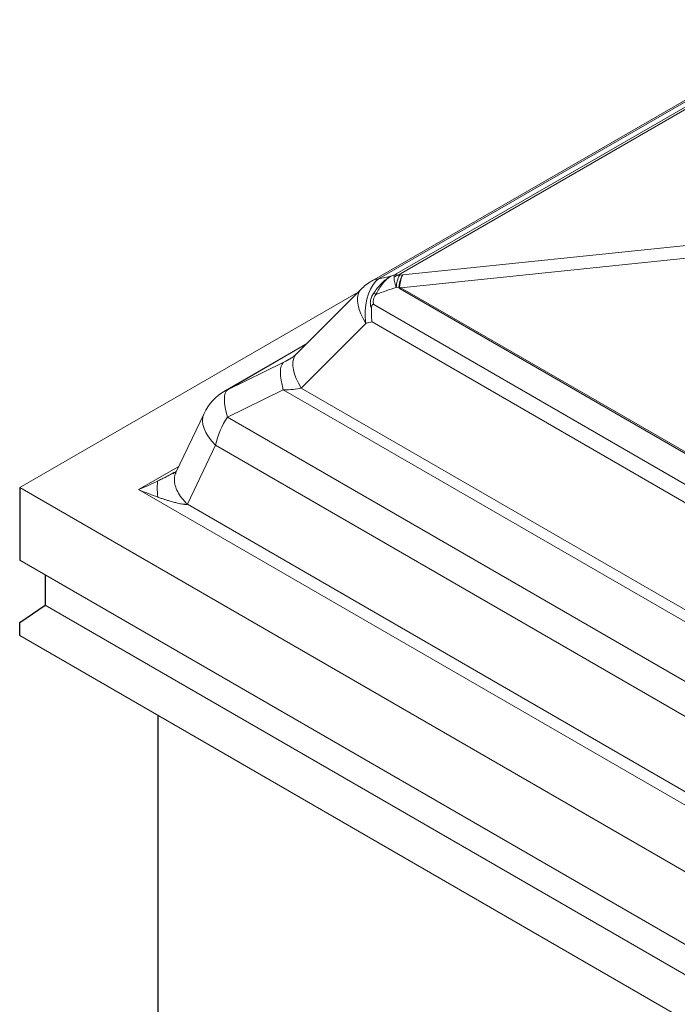
# Model space of a CAD drawing. Extents: x 210 to 529, y 305 to 511.
# Drawn here: x 424 to 425, y 501 to 503 of the extents above; entities that cross this region are included whole.
import ezdxf

# ---------------------------------------------------------------- set-up
doc = ezdxf.new("R2010")
doc.units = 0
doc.header["$MEASUREMENT"] = 0
doc.layers.get('0').update_dxf_attribs({"linetype": 'CONTINUOUS'})
doc.layers.add('VELUX_Skylight', color=7, linetype='CONTINUOUS')

msp = doc.modelspace()

# ---------------------------------------------------------------- linework, layer by layer
at = {"color": 7, "linetype": 'Continuous', "lineweight": 15}
for p, q in [((424.80502, 502.58847), (425.6765, 503.09157)), ((424.65832, 502.44665), (424.78404, 502.57238)), ((424.7785, 502.56684), (424.12067, 502.18708)), ((424.5199, 502.37521), (424.67834, 502.46667)), ((424.63323, 502.4301), (424.5245, 502.37742)), ((424.42436, 502.21612), (424.47912, 502.33107)), ((424.12067, 502.18708), (428.13549, 499.86938)), ((426.07009, 501.19118), (424.35182, 502.18311)), ((426.00106, 501.25736), (424.44673, 502.15465)), ((424.12067, 502.04621), (428.13549, 499.72851)), ((424.17043, 501.95865), (428.13549, 499.66967)), ((424.12067, 501.89982), (428.13549, 499.58211))]:
    msp.add_line(p, q, dxfattribs=at)
at = {"color": 8, "linetype": 'Continuous', "lineweight": 15}
for p, q in [((424.81865, 502.59293), (425.69091, 503.09648)), ((425.42685, 502.93382), (424.84936, 502.60045)), ((424.85676, 502.60002), (425.43438, 502.93347)), ((425.47966, 502.66427), (424.86578, 502.60089)), ((424.86182, 502.57545), (425.47147, 502.6384)), ((424.86578, 502.60089), (424.85951, 502.60013)), ((424.85289, 502.57622), (424.85782, 502.57681)), ((424.86026, 502.57349), (425.44019, 502.2387)), ((425.44176, 502.24066), (424.86182, 502.57545)), ((426.02893, 501.83874), (424.80903, 502.54298)), ((424.66791, 502.3806), (424.79363, 502.50633)), ((426.00219, 501.81843), (424.80573, 502.50913)), ((424.5245, 502.37742), (424.67729, 502.46562)), ((424.63323, 502.4301), (424.64831, 502.4388)), ((426.00808, 501.60694), (424.66791, 502.3806)), ((424.5245, 502.32429), (424.63323, 502.37696)), ((426.02407, 501.57405), (424.63323, 502.37696)), ((424.5245, 502.32429), (426.02407, 501.45861)), ((424.44673, 502.15465), (424.50149, 502.2696)), ((426.00106, 501.40392), (424.50149, 502.2696)), ((424.43018, 502.22835), (424.35182, 502.18311))]:
    msp.add_line(p, q, dxfattribs=at)
at = {"color": 8, "linetype": 'Continuous', "lineweight": 15, "flags": 128}
for points in [[(424.79363, 502.50633), (424.79268, 502.51871), (424.79271, 502.53081), (424.79372, 502.54243), (424.79571, 502.5534), (424.79864, 502.56355), (424.80247, 502.57271), (424.80713, 502.58074), (424.81255, 502.58751), (424.81865, 502.59293)], [(424.78404, 502.57238), (424.78401, 502.57235), (424.7807, 502.568), (424.77847, 502.56268), (424.77735, 502.55648), (424.77735, 502.54948), (424.77847, 502.54178), (424.7807, 502.5335), (424.78401, 502.52474), (424.78834, 502.51564), (424.79363, 502.50633)], [(424.66791, 502.3806), (424.66262, 502.38992), (424.65829, 502.39901), (424.65498, 502.40777), (424.65275, 502.41606), (424.65163, 502.42375), (424.65163, 502.43075), (424.65275, 502.43695), (424.65498, 502.44227), (424.65829, 502.44662), (424.65832, 502.44665)], [(424.63323, 502.37696), (424.63079, 502.38664), (424.62902, 502.39567), (424.62794, 502.40393), (424.62759, 502.4113), (424.62794, 502.41768), (424.62902, 502.42299), (424.63079, 502.42715), (424.63323, 502.4301)], [(424.5245, 502.32429), (424.52206, 502.33396), (424.52029, 502.34299), (424.51922, 502.35125), (424.51886, 502.35862), (424.51922, 502.36501), (424.52029, 502.37031), (424.52206, 502.37447), (424.5245, 502.37742)], [(424.5199, 502.37521), (424.5205, 502.37554), (424.5245, 502.37742)], [(424.47912, 502.33107), (424.4791, 502.33103), (424.4769, 502.32455), (424.47616, 502.31749), (424.4769, 502.30997), (424.4791, 502.3021), (424.48272, 502.294), (424.48772, 502.28579), (424.49401, 502.27762), (424.50149, 502.2696)]]:
    msp.add_lwpolyline(points, dxfattribs=at)
at = {"color": 7, "linetype": 'Continuous', "lineweight": 15}
for centre, end in [((424.85564, 502.50079), 135.00155), ((424.57052, 502.28752), 154.52659)]:
    msp.add_arc(centre, 0.10125, 119.99731, end, dxfattribs=at)
at = {"color": 8, "linetype": 'Continuous', "lineweight": 15}
for centre, radius, start, end in [((424.82262, 502.55767), 0.03548, 96.42754, 119.746), ((424.87821, 502.54032), 0.06343, 109.7663, 117.84567), ((424.90959, 502.5734), 0.05677, 151.90499, 177.14773), ((424.84765, 502.6738), 0.09751, 275.98165, 276.77172), ((424.78341, 502.63661), 0.09944, 320.60181, 322.04713), ((424.79899, 502.53399), 0.03193, 63.38355, 72.62656), ((424.66218, 502.23418), 0.16454, 146.79396, 167.56824)]:
    msp.add_arc(centre, radius, start, end, dxfattribs=at)
at = {"color": 8, "linetype": 'Continuous', "lineweight": 15, "extrusion": (0, 0, -1)}
for centre, major_axis, ratio, start_param, end_param in [((424.88185, 500.65525), (0.35063, 1.94992), 0.7045203, 5.9886939, 6.0057996), ((423.59518, 499.91247), (2.25468, 2.62486), 0.4096027, 5.6803701, 5.6833677), ((424.8802, 502.54528), (-0.00629, 0.06107), 0.3708265, 5.2926328, 5.8933779), ((424.8802, 502.54528), (-0.00731, 0.06096), 0.3349437, 5.2985376, 5.8992827), ((423.57331, 499.9454), (2.25312, 2.57327), 0.3987123, 5.6642822, 5.6828602), ((429.74786, 503.01404), (-4.89006, -0.43768), 0.020971, 6.2533686, 6.2875872), ((429.72682, 503.04573), (-4.86767, -0.46888), 0.0105105, 6.2510483, 6.2852669), ((424.81985, 500.6608), (0.40883, 1.85161), 0.6978876, 5.9574265, 5.9663518), ((424.53337, 502.44058), (-0.15481, -0.04525), 0.288845, 4.0085872, 4.0984915), ((424.53337, 502.44058), (-0.15481, 0.04525), 0.288845, 3.5809572, 3.930023)]:
    msp.add_ellipse(centre, major_axis=major_axis, ratio=ratio, start_param=start_param, end_param=end_param, dxfattribs=at)
at = {"color": 7, "linetype": 'Continuous', "lineweight": 15, "extrusion": (0, 0, -1)}
for major_axis, start_param, end_param in [((-0.09828, -0.04215), 4.3799617, 4.7695538), ((-0.09828, 0.04215), 4.2656321, 4.6552242)]:
    msp.add_ellipse((424.35182, 502.19861), major_axis=major_axis, ratio=0.1334411, start_param=start_param, end_param=end_param, dxfattribs=at)
at = {"color": 8, "linetype": 'Continuous', "lineweight": 15}
for points, knots in [([(424.80852, 502.56446), (424.81335, 502.57173), (424.81854, 502.57824), (424.82713, 502.5868), (424.83013, 502.58945), (424.83478, 502.59304), (424.83636, 502.59418), (424.83878, 502.59579), (424.83959, 502.59631), (424.84123, 502.59732), (424.84206, 502.59781), (424.84288, 502.59828)], [0, 0, 0, 0, 0.5, 0.5, 0.75, 0.75, 0.875, 0.875, 0.9375, 0.9375, 1, 1, 1, 1]), ([(424.8133, 502.56253), (424.81525, 502.56648), (424.81731, 502.57018), (424.82166, 502.57714), (424.82396, 502.58039), (424.82763, 502.5849), (424.82889, 502.58635), (424.8315, 502.58912), (424.83285, 502.59045), (424.8356, 502.59295), (424.83701, 502.59412), (424.83917, 502.59576), (424.8399, 502.59629), (424.84101, 502.59706), (424.84138, 502.59731), (424.84213, 502.5978), (424.84251, 502.59805), (424.84288, 502.59828)], [0, 0, 0, 0, 0.25, 0.25, 0.5, 0.5, 0.625, 0.625, 0.75, 0.75, 0.875, 0.875, 0.9375, 0.9375, 0.96875, 0.96875, 1, 1, 1, 1]), ([(424.84858, 502.59641), (424.84849, 502.59521), (424.84851, 502.59387), (424.84879, 502.59094), (424.84905, 502.58934), (424.84977, 502.58594), (424.85025, 502.58414), (424.85141, 502.58033), (424.8521, 502.57831), (424.85289, 502.57622)], [0, 0, 0, 0, 0.25, 0.25, 0.5, 0.5, 0.75, 0.75, 1, 1, 1, 1]), ([(424.84858, 502.59641), (424.84865, 502.59724), (424.84875, 502.59799), (424.84901, 502.59934), (424.84917, 502.59994), (424.84936, 502.60045)], [0, 0, 0, 0, 0.5, 0.5, 1, 1, 1, 1]), ([(424.85676, 502.60002), (424.85548, 502.60025), (424.85422, 502.60041), (424.85175, 502.60055), (424.85054, 502.60054), (424.84936, 502.60045)], [0, 0, 0, 0, 0.5, 0.5, 1, 1, 1, 1]), ([(424.85951, 502.60013), (424.85901, 502.60007), (424.85851, 502.60002), (424.85779, 502.59996), (424.85755, 502.59995), (424.85721, 502.59995), (424.8571, 502.59995), (424.8569, 502.59997), (424.85681, 502.59998), (424.85676, 502.60002)], [0, 0, 0, 0, 0.5, 0.5, 0.75, 0.75, 0.875, 0.875, 1, 1, 1, 1]), ([(424.80852, 502.56446), (424.80697, 502.56212), (424.80567, 502.5597), (424.80418, 502.55596), (424.80376, 502.55469), (424.80309, 502.55217), (424.80284, 502.55091), (424.80252, 502.54839), (424.80244, 502.54713), (424.80245, 502.54462), (424.80254, 502.54339), (424.80303, 502.53976), (424.80367, 502.5374), (424.80456, 502.53515)], [0, 0, 0, 0, 0.25, 0.25, 0.375, 0.375, 0.5, 0.5, 0.625, 0.625, 0.75, 0.75, 1, 1, 1, 1]), ([(424.80903, 502.54298), (424.80854, 502.54449), (424.80824, 502.54606), (424.8081, 502.54852), (424.80812, 502.54936), (424.80826, 502.55103), (424.80838, 502.55187), (424.80894, 502.55439), (424.80955, 502.55611), (424.81116, 502.5594), (424.81215, 502.56099), (424.8133, 502.56253)], [0, 0, 0, 0, 0.25, 0.25, 0.375, 0.375, 0.5, 0.5, 0.75, 0.75, 1, 1, 1, 1]), ([(424.80573, 502.50913), (424.80566, 502.50969), (424.8056, 502.51025), (424.80547, 502.51136), (424.80529, 502.51303), (424.80513, 502.51469), (424.80486, 502.518), (424.80472, 502.52019), (424.80444, 502.52669), (424.80442, 502.53096), (424.80456, 502.53515)], [0, 0, 0, 0, 0.0625, 0.0625, 0.125, 0.25, 0.25, 0.5, 0.5, 1, 1, 1, 1]), ([(424.80456, 502.53515), (424.80458, 502.53601), (424.80466, 502.53686), (424.80495, 502.53857), (424.80515, 502.53942), (424.80559, 502.54067), (424.80576, 502.54108), (424.80617, 502.54188), (424.80642, 502.54228), (424.80689, 502.5428), (424.80706, 502.54295), (424.80746, 502.54319), (424.80768, 502.54327), (424.80811, 502.54331), (424.80831, 502.54328), (424.80869, 502.54316), (424.80886, 502.54307), (424.80903, 502.54298)], [0, 0, 0, 0, 0.25, 0.25, 0.5, 0.5, 0.625, 0.625, 0.75, 0.75, 0.8125, 0.8125, 0.875, 0.875, 0.9375, 0.9375, 1, 1, 1, 1]), ([(424.42129, 502.21681), (424.42098, 502.21663), (424.41919, 502.21558), (424.41594, 502.21377), (424.41024, 502.21064), (424.40365, 502.20718), (424.39621, 502.20339), (424.39151, 502.2011), (424.38921, 502.19997)], [0, 0, 0, 0, 0.0284132, 0.1693851, 0.3050267, 0.5623979, 0.784901, 1, 1, 1, 1]), ([(424.44673, 502.15465), (424.44295, 502.15866), (424.43537, 502.16669), (424.42749, 502.17909), (424.42247, 502.19125), (424.42099, 502.20266), (424.42177, 502.21104), (424.42412, 502.21496), (424.42471, 502.21595)], [0, 0, 0, 0, 0.18734919, 0.37469837, 0.56204756, 0.74939675, 0.93674593, 1, 1, 1, 1]), ([(424.38921, 502.19997), (424.38852, 502.1968), (424.38817, 502.19249), (424.38817, 502.18189), (424.38852, 502.17561), (424.38921, 502.16858)], [0, 0, 0, 0, 0.5, 0.5, 1, 1, 1, 1])]:
    msp.add_open_spline(points, degree=3, knots=knots, dxfattribs=at)
at = {"color": 7, "linetype": 'Continuous', "lineweight": 15}
for points, knots in [([(424.64319, 502.43568), (424.64437, 502.43634), (424.64773, 502.43823), (424.65216, 502.44135), (424.65604, 502.44445), (424.65767, 502.44602), (424.65832, 502.44665)], [0, 0, 0, 0, 0.1781967, 0.5100764, 0.8032756, 1, 1, 1, 1]), ([(424.41864, 502.21417), (424.41863, 502.21415), (424.41859, 502.21407), (424.41873, 502.21406), (424.41892, 502.21409), (424.41915, 502.21418), (424.41933, 502.21427), (424.41954, 502.21439), (424.41988, 502.2146), (424.42078, 502.21525), (424.42186, 502.21611), (424.42304, 502.21699), (424.42368, 502.21746), (424.42426, 502.21787), (424.42484, 502.21827), (424.42526, 502.21851), (424.42523, 502.21836), (424.42521, 502.21828)], [0, 0, 0, 0, 0.024825, 0.0867892, 0.136324, 0.1577307, 0.1779355, 0.1980303, 0.2191831, 0.2685582, 0.4455209, 0.5450086, 0.5915221, 0.637924, 0.7380931, 0.8621169, 1, 1, 1, 1]), ([(424.38921, 502.16858), (424.39039, 502.16816), (424.39269, 502.16735), (424.39608, 502.16618), (424.4002, 502.16479), (424.40534, 502.16312), (424.41075, 502.16144), (424.41573, 502.15998), (424.41974, 502.15886), (424.42367, 502.15784), (424.42786, 502.15682), (424.43235, 502.15585), (424.43642, 502.15514), (424.43918, 502.15478), (424.44085, 502.15461), (424.44214, 502.15452), (424.4434, 502.15447), (424.44462, 502.15447), (424.44573, 502.15452), (424.44641, 502.15461), (424.44673, 502.15465)], [0, 0, 0, 0, 0.06037817, 0.11819756, 0.17345872, 0.27167775, 0.38189239, 0.45176864, 0.52773169, 0.5892052, 0.65480671, 0.74489097, 0.8236502, 0.86843971, 0.89150142, 0.91337873, 0.93784239, 0.96041301, 0.98111966, 1, 1, 1, 1])]:
    msp.add_open_spline(points, degree=3, knots=knots, dxfattribs=at)
at = {"layer": 'VELUX_Skylight', "linetype": 'Continuous'}
for p, q in [((424.12067, 502.18708), (424.12067, 502.04621)), ((424.17043, 502.01748), (424.17043, 501.95865)), ((424.12067, 501.92487), (424.17043, 501.95865)), ((424.12067, 501.89982), (424.12067, 501.92487)), ((424.38921, 501.74479), (424.38921, 500.97373))]:
    msp.add_line(p, q, dxfattribs=at)

doc.saveas('drawing.dxf')
